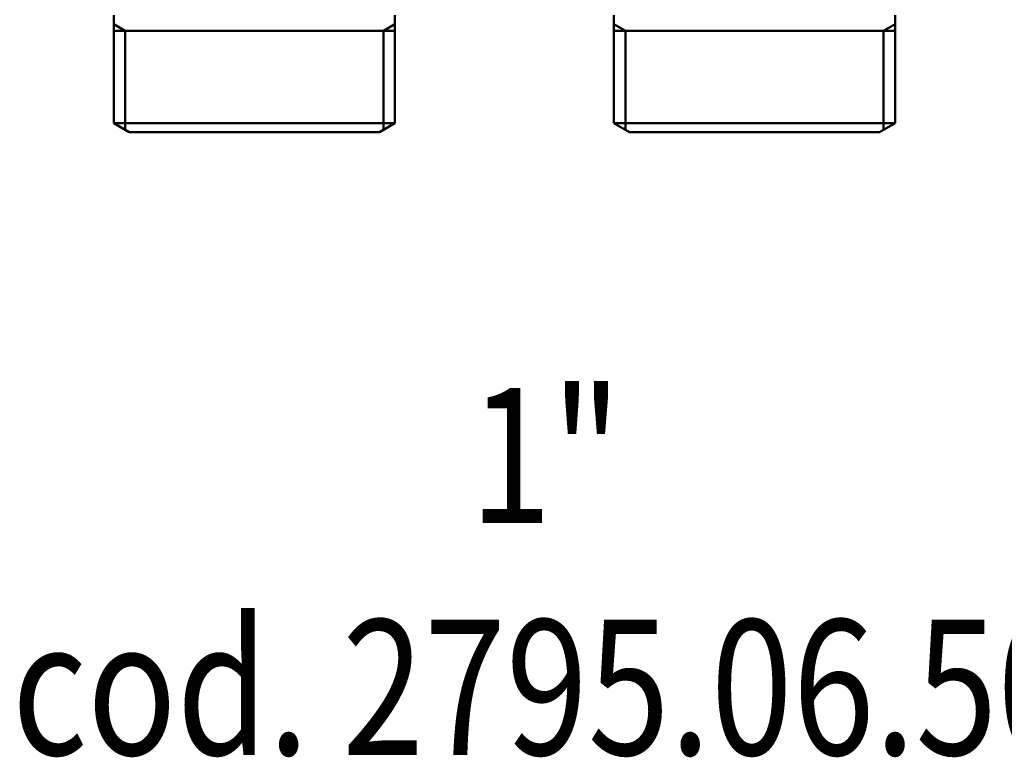
# Model space of a CAD drawing. Extents: x -531 to 682, y -283 to 352.
# Drawn here: x 524 to 597, y -283 to -228 of the extents above; entities that cross this region are included whole.
import ezdxf
from ezdxf.enums import TextEntityAlignment as Align

# ---------------------------------------------------------------- set-up
doc = ezdxf.new("R2010")
doc.units = 0
doc.layers.add('AM_0', color=7, linetype='CONTINUOUS', lineweight=50)
doc.styles.get("Standard").update_dxf_attribs({"font": 'simplex.shx', "width": 0.8})

# ---------------------------------------------------------------- blocks, each defined once
blk = doc.blocks.new('A$C0D9F5E90')
at = {"layer": 'AM_0'}
for p, q in [((18.1, 8.638), (18.1, 0.664)), ((38.9, 8.638), (38.9, 0.664)), ((55.1, 8.638), (55.1, 0.664)), ((75.9, 8.638), (75.9, 0.664)), ((18.1, 7.991), (18.95, 7.5)), ((38.9, 7.5), (18.1, 7.5)), ((18.95, 7.5), (18.95, 0.173)), ((38.9, 7.991), (38.05, 7.5)), ((38.05, 7.5), (38.05, 0.173)), ((55.1, 7.991), (55.95, 7.5)), ((75.9, 7.5), (55.1, 7.5)), ((55.95, 7.5), (55.95, 0.173)), ((75.9, 7.991), (75.05, 7.5)), ((75.05, 7.5), (75.05, 0.173)), ((18.1, 0.664), (38.9, 0.664)), ((19.25, 0), (18.1, 0.664)), ((19.25, 0), (37.75, 0)), ((37.75, 0), (38.9, 0.664)), ((55.1, 0.664), (75.9, 0.664)), ((56.25, 0), (55.1, 0.664)), ((56.25, 0), (74.75, 0)), ((74.75, 0), (75.9, 0.664))]:
    blk.add_line(p, q, dxfattribs=at)

msp = doc.modelspace()

# ---------------------------------------------------------------- block references
at = {"layer": 'AM_0'}
msp.add_blockref('A$C0D9F5E90', (513.154, -236.715), dxfattribs=at)

# ---------------------------------------------------------------- texts
at = {"layer": 'AM_0', "width": 0.8}
for s, p in [('1"', (563.203, -265.642)), ('cod. 2795.06.50', (563.203, -282.784))]:
    msp.add_text(s, height=10, dxfattribs=at).set_placement(p, align=Align.CENTER)

doc.saveas('drawing.dxf')
